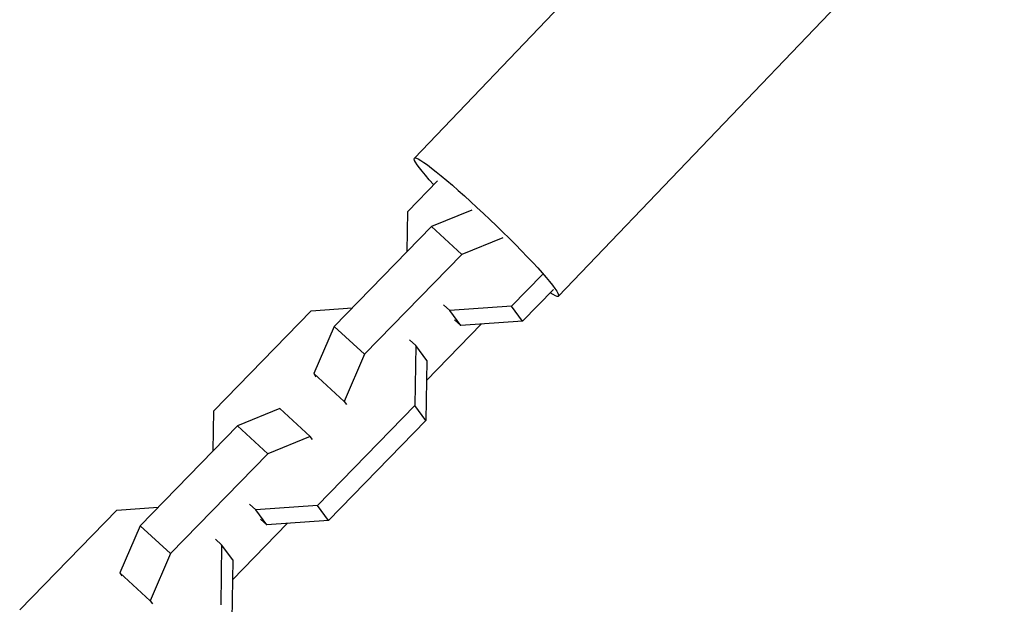
# Model space of a CAD drawing. Units: millimetres. Extents: x -15710 to 9747, y -4511 to 6910.
# Drawn here: x -8671 to -8541, y 98 to 176 of the extents above; entities that cross this region are included whole.
import ezdxf

# ---------------------------------------------------------------- set-up
doc = ezdxf.new("R2010")
doc.units = ezdxf.units.MM
doc.header["$LTSCALE"] = 20
doc.layers.add('2d', color=230, linetype='Continuous')

msp = doc.modelspace()

# ---------------------------------------------------------------- linework, layer by layer
at = {"layer": '2d'}
for p, q in [((-8543.03, 236.85), (-8618.86, 157.63)), ((-8523.89, 218.53), (-8599.72, 139.31)), ((-8619.74, 150.56), (-8615.79, 154.62)), ((-8619.83, 145.25), (-8619.74, 150.56)), ((-8611.24, 150.73), (-8616.6, 148.55)), ((-8616.6, 148.55), (-8629.51, 135.31)), ((-8612.55, 144.86), (-8616.6, 148.55)), ((-8607.13, 147.06), (-8612.55, 144.86)), ((-8612.55, 144.86), (-8625.46, 131.61)), ((-8601.87, 142.2), (-8605.97, 137.99)), ((-8600.41, 140.2), (-8604.5, 136)), ((-8645.5, 124.13), (-8632.58, 137.38)), ((-8632.58, 137.38), (-8627.11, 137.77)), ((-8614.16, 137.41), (-8614.99, 138.16)), ((-8605.97, 137.99), (-8614.16, 137.41)), ((-8612.7, 135.41), (-8614.16, 137.41)), ((-8604.5, 136), (-8605.97, 137.99)), ((-8612.7, 135.41), (-8613.52, 136.16)), ((-8604.5, 136), (-8612.7, 135.41)), ((-8629.51, 135.31), (-8632.21, 129.05)), ((-8625.46, 131.61), (-8629.51, 135.31)), ((-8617.26, 128.13), (-8609.98, 135.6)), ((-8619.51, 133.52), (-8618.68, 132.76)), ((-8618.68, 132.76), (-8618.81, 124.82)), ((-8617.22, 130.77), (-8618.68, 132.76)), ((-8625.46, 131.61), (-8628.16, 125.36)), ((-8617.22, 130.77), (-8617.34, 122.82)), ((-8628.16, 125.36), (-8632.21, 129.05)), ((-8632.21, 129.05), (-8631.92, 128.64)), ((-8636.74, 124.41), (-8642.35, 122.13)), ((-8632.69, 120.71), (-8636.74, 124.41)), ((-8618.81, 124.82), (-8631.72, 111.57)), ((-8628.16, 125.36), (-8627.86, 124.95)), ((-8617.34, 122.82), (-8618.81, 124.82)), ((-8645.58, 118.82), (-8645.5, 124.13)), ((-8642.35, 122.13), (-8655.26, 108.88)), ((-8638.3, 118.43), (-8642.35, 122.13)), ((-8617.34, 122.82), (-8630.25, 109.57)), ((-8632.69, 120.71), (-8638.3, 118.43)), ((-8632.39, 120.31), (-8632.69, 120.71)), ((-8638.3, 118.43), (-8651.21, 105.19)), ((-8658.34, 110.96), (-8652.86, 111.35)), ((-8639.91, 110.98), (-8640.74, 111.74)), ((-8631.72, 111.57), (-8639.91, 110.98)), ((-8630.25, 109.57), (-8631.72, 111.57)), ((-8671.25, 97.71), (-8658.34, 110.96)), ((-8638.45, 108.99), (-8639.91, 110.98)), ((-8655.26, 108.88), (-8657.97, 102.63)), ((-8651.21, 105.19), (-8655.26, 108.88)), ((-8643.01, 101.71), (-8635.73, 109.18)), ((-8638.45, 108.99), (-8639.28, 109.74)), ((-8630.25, 109.57), (-8638.45, 108.99)), ((-8645.26, 107.09), (-8644.44, 106.34)), ((-8644.44, 106.34), (-8644.56, 98.39)), ((-8642.97, 104.34), (-8644.44, 106.34)), ((-8651.21, 105.19), (-8653.91, 98.93)), ((-8642.97, 104.34), (-8643.1, 96.4)), ((-8653.91, 98.93), (-8657.97, 102.63)), ((-8657.97, 102.63), (-8657.67, 102.22)), ((-8653.91, 98.93), (-8653.62, 98.52))]:
    msp.add_line(p, q, dxfattribs=at)
at = {"layer": '2d', "extrusion": (0, 0, -1)}
msp.add_ellipse((-8609.29, 148.47), major_axis=(-9.57, 9.16), ratio=0.078658, start_param=-0.828945, end_param=3.556098, dxfattribs=at)

doc.saveas('drawing.dxf')
